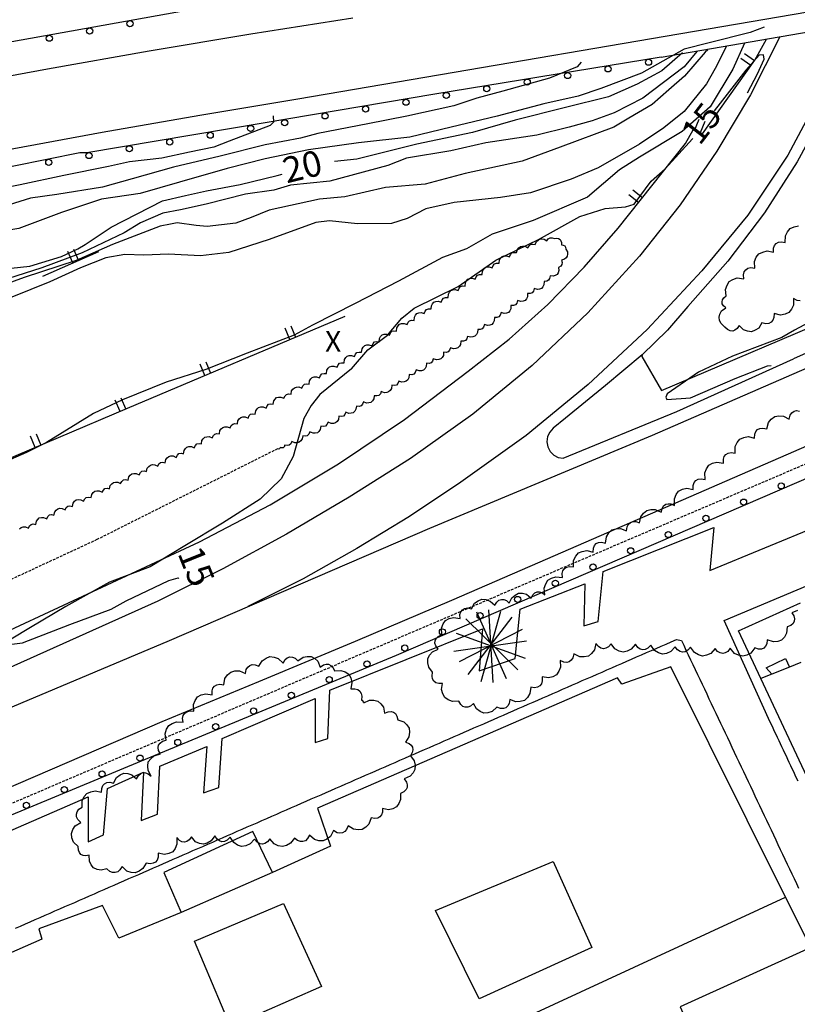
# Model space of a CAD drawing. Units: inches. Extents: x 458571 to 460011, y 3107722 to 3108769.
# Drawn here: x 458729 to 458805, y 3108251 to 3108347 of the extents above; entities that cross this region are included whole.
import ezdxf
from ezdxf.enums import TextEntityAlignment as Align

# ---------------------------------------------------------------- set-up
doc = ezdxf.new("R2010")
doc.units = ezdxf.units.IN
doc.header["$MEASUREMENT"] = 0
doc.linetypes.add('HIDDEN', pattern=[0.375, 0.25, -0.125])
for name, color, linetype in [('1', 7, 'Continuous'), ('10', 7, 'Continuous'), ('14', 7, 'Continuous'), ('18', 7, 'Continuous'), ('20', 7, 'Continuous'), ('21', 7, 'Continuous'), ('22', 7, 'Continuous'), ('3', 7, 'Continuous'), ('4', 7, 'Continuous'), ('8', 7, 'Continuous'), ('9', 7, 'Continuous'), ('trama viario', 7, 'Continuous')]:
    doc.layers.add(name, color=color, linetype=linetype)
doc.styles.add('txt', font='txt', dxfattribs={"height": 0.2})

# ---------------------------------------------------------------- blocks, each defined once
blk = doc.blocks.new('BUSTO')
at = {"layer": '14', "color": 62, "linetype": 'Continuous'}
for p, q in [((-0.136, 0.324), (0.154, -0.324)), ((-0.092, -0.355), (0.101, 0.333)), ((0.026, -0.363), (-0.016, 0.344)), ((-0.24, 0.257), (0.266, -0.242)), ((-0.219, -0.286), (0.213, 0.272)), ((-0.336, 0.117), (0.337, -0.126)), ((-0.304, -0.159), (0.314, 0.157)), ((-0.357, -0.058), (0.352, 0.044))]:
    blk.add_line(p, q, dxfattribs=at)

msp = doc.modelspace()

# ---------------------------------------------------------------- linework, layer by layer
at = {"layer": '1', "linetype": 'Continuous'}
for p, q in [((458808.5, 3108268.15), (458801.59, 3108282.94)), ((458806.47, 3108256.68), (458804, 3108261.6))]:
    msp.add_line(p, q, dxfattribs=at)
for points in [[(458801.59, 3108282.94), (458799.41, 3108287.6), (458805.44, 3108290.32)], [(458804, 3108261.6), (458792.81, 3108284.1), (458788, 3108282.4), (458787.59, 3108283), (458758.31, 3108270.3), (458759.59, 3108266.6), (458753.91, 3108264)], [(458753.91, 3108264), (458752, 3108268), (458743.31, 3108264), (458745, 3108260.1)], [(458745, 3108260.1), (458738.91, 3108257.6), (458737.31, 3108260.8), (458731.09, 3108258.5), (458731.41, 3108257.5), (458720.19, 3108252.6), (458719.81, 3108253.4), (458707.91, 3108248.5), (458708.09, 3108247.3), (458703, 3108245.3)]]:
    msp.add_lwpolyline(points, dxfattribs=at)
at = {"layer": '14', "linetype": 'Continuous'}
for points in [[(458805.41, 3108319.81), (458805.12, 3108319.85), (458804.78, 3108320.03), (458804.77, 3108319.39), (458804.57, 3108318.99), (458804.32, 3108318.67), (458803.94, 3108318.5), (458803.5, 3108318.42), (458802.88, 3108318.57), (458802.86, 3108318.18), (458802.76, 3108317.91), (458802.59, 3108317.72), (458802.36, 3108317.61), (458802.07, 3108317.57), (458801.69, 3108317.66), (458801.37, 3108317.15), (458801.02, 3108316.93), (458800.66, 3108316.79), (458800.28, 3108316.84), (458799.89, 3108316.99), (458799.47, 3108317.41), (458799.27, 3108317.1), (458799.05, 3108316.94), (458798.83, 3108316.86), (458798.59, 3108316.88), (458798.34, 3108317), (458798.08, 3108317.25), (458797.7, 3108317.58), (458797.56, 3108317.89), (458797.5, 3108318.21), (458797.59, 3108318.51), (458797.75, 3108318.82), (458798.15, 3108319.11), (458797.93, 3108319.32), (458797.82, 3108319.52), (458797.79, 3108319.71), (458797.84, 3108319.9), (458797.96, 3108320.09), (458798.2, 3108320.28), (458798.14, 3108320.92), (458798.28, 3108321.34), (458798.5, 3108321.69), (458798.85, 3108321.9), (458799.28, 3108322.04), (458799.91, 3108321.96), (458799.88, 3108322.35), (458799.95, 3108322.63), (458800.1, 3108322.84), (458800.31, 3108322.98), (458800.59, 3108323.05), (458800.98, 3108323.01), (458800.97, 3108323.65), (458801.14, 3108324.06), (458801.39, 3108324.39), (458801.76, 3108324.57), (458802.19, 3108324.68), (458802.82, 3108324.55), (458802.82, 3108324.94), (458802.92, 3108325.21), (458803.08, 3108325.41), (458803.3, 3108325.53), (458803.59, 3108325.58), (458803.97, 3108325.51), (458803.99, 3108326.15), (458804.18, 3108326.55), (458804.44, 3108326.87), (458804.82, 3108327.04), (458805.26, 3108327.12)], [(458729.22, 3108297.55), (458729.37, 3108297.69), (458729.57, 3108297.74), (458729.8, 3108297.74), (458730.09, 3108297.61), (458730.2, 3108297.84), (458730.35, 3108297.99), (458730.55, 3108298.03), (458730.8, 3108297.99), (458730.86, 3108298.3), (458731, 3108298.48), (458731.15, 3108298.62), (458731.35, 3108298.67), (458731.57, 3108298.67), (458731.87, 3108298.54), (458731.98, 3108298.76), (458732.13, 3108298.91), (458732.33, 3108298.94), (458732.58, 3108298.9), (458732.65, 3108299.21), (458732.79, 3108299.39), (458732.95, 3108299.52), (458733.15, 3108299.56), (458733.38, 3108299.55), (458733.66, 3108299.41), (458733.78, 3108299.63), (458733.94, 3108299.77), (458734.14, 3108299.8), (458734.39, 3108299.75), (458734.46, 3108300.06), (458734.6, 3108300.24), (458734.76, 3108300.37), (458734.96, 3108300.41), (458735.19, 3108300.4), (458735.47, 3108300.26), (458735.59, 3108300.48), (458735.74, 3108300.62), (458735.95, 3108300.66), (458736.2, 3108300.61), (458736.27, 3108300.92), (458736.41, 3108301.1), (458736.57, 3108301.23), (458736.77, 3108301.26), (458737, 3108301.26), (458737.28, 3108301.12), (458737.4, 3108301.34), (458737.56, 3108301.48), (458737.76, 3108301.51), (458738.01, 3108301.46), (458738.08, 3108301.77), (458738.22, 3108301.95), (458738.38, 3108302.08), (458738.58, 3108302.12), (458738.81, 3108302.11), (458739.09, 3108301.97), (458739.21, 3108302.19), (458739.36, 3108302.33), (458739.57, 3108302.36), (458739.82, 3108302.31), (458739.89, 3108302.62), (458740.03, 3108302.8), (458740.19, 3108302.93), (458740.39, 3108302.97), (458740.62, 3108302.96), (458740.9, 3108302.82), (458741.02, 3108303.04), (458741.17, 3108303.18), (458741.38, 3108303.21), (458741.62, 3108303.16), (458741.69, 3108303.47), (458741.83, 3108303.65), (458741.99, 3108303.78), (458742.2, 3108303.82), (458742.42, 3108303.81), (458742.71, 3108303.67), (458742.83, 3108303.89), (458742.98, 3108304.03), (458743.19, 3108304.06), (458743.43, 3108304.01), (458743.5, 3108304.32), (458743.64, 3108304.5), (458743.8, 3108304.63), (458744, 3108304.67), (458744.22, 3108304.67), (458744.51, 3108304.53), (458744.63, 3108304.76), (458744.78, 3108304.9), (458744.99, 3108304.93), (458745.23, 3108304.88), (458745.28, 3108305.2), (458745.41, 3108305.38), (458745.56, 3108305.52), (458745.76, 3108305.58), (458745.99, 3108305.58), (458746.28, 3108305.46), (458746.39, 3108305.69), (458746.53, 3108305.84), (458746.74, 3108305.88), (458746.98, 3108305.85), (458747.03, 3108306.17), (458747.16, 3108306.35), (458747.31, 3108306.49), (458747.51, 3108306.54), (458747.74, 3108306.55), (458748.03, 3108306.43), (458748.14, 3108306.66), (458748.28, 3108306.81), (458748.49, 3108306.85), (458748.73, 3108306.82), (458748.78, 3108307.14), (458748.91, 3108307.32), (458749.06, 3108307.46), (458749.26, 3108307.51), (458749.49, 3108307.52), (458749.78, 3108307.4), (458749.89, 3108307.63), (458750.03, 3108307.78), (458750.24, 3108307.82), (458750.48, 3108307.79), (458750.53, 3108308.11), (458750.66, 3108308.29), (458750.81, 3108308.43), (458751.01, 3108308.48), (458751.24, 3108308.49), (458751.53, 3108308.37), (458751.64, 3108308.6), (458751.78, 3108308.75), (458751.99, 3108308.79), (458752.23, 3108308.75), (458752.28, 3108309.07), (458752.41, 3108309.25), (458752.56, 3108309.39), (458752.76, 3108309.45), (458752.99, 3108309.46), (458753.28, 3108309.33), (458753.39, 3108309.56), (458753.53, 3108309.71), (458753.74, 3108309.76), (458753.98, 3108309.72), (458754.03, 3108310.04), (458754.16, 3108310.22), (458754.31, 3108310.36), (458754.51, 3108310.42), (458754.74, 3108310.42), (458755.03, 3108310.3), (458755.14, 3108310.53), (458755.28, 3108310.68), (458755.49, 3108310.73), (458755.73, 3108310.69), (458755.78, 3108311.01), (458755.91, 3108311.19), (458756.06, 3108311.33), (458756.26, 3108311.39), (458756.48, 3108311.4), (458756.78, 3108311.28), (458756.88, 3108311.51), (458757.03, 3108311.66), (458757.23, 3108311.7), (458757.48, 3108311.67), (458757.52, 3108311.99), (458757.64, 3108312.18), (458757.79, 3108312.32), (458757.98, 3108312.38), (458758.2, 3108312.4), (458758.51, 3108312.29), (458758.6, 3108312.52), (458758.74, 3108312.68), (458758.94, 3108312.73), (458759.19, 3108312.71), (458759.23, 3108313.03), (458759.35, 3108313.22), (458759.49, 3108313.36), (458759.69, 3108313.42), (458759.91, 3108313.44), (458760.21, 3108313.33), (458760.31, 3108313.56), (458760.45, 3108313.72), (458760.65, 3108313.77), (458760.9, 3108313.75), (458760.94, 3108314.07), (458761.06, 3108314.26), (458761.2, 3108314.4), (458761.4, 3108314.46), (458761.62, 3108314.48), (458761.92, 3108314.37), (458762.02, 3108314.6), (458762.16, 3108314.76), (458762.36, 3108314.81), (458762.61, 3108314.79), (458762.65, 3108315.11), (458762.77, 3108315.3), (458762.91, 3108315.44), (458763.11, 3108315.5), (458763.33, 3108315.52), (458763.63, 3108315.41), (458763.73, 3108315.64), (458763.87, 3108315.8), (458764.07, 3108315.85), (458764.31, 3108315.82), (458764.35, 3108316.14), (458764.47, 3108316.33), (458764.62, 3108316.48), (458764.81, 3108316.54), (458765.04, 3108316.56), (458765.34, 3108316.45), (458765.43, 3108316.68), (458765.57, 3108316.84), (458765.77, 3108316.89), (458766.02, 3108316.86), (458766.06, 3108317.18), (458766.18, 3108317.37), (458766.32, 3108317.52), (458766.52, 3108317.58), (458766.75, 3108317.6), (458767.05, 3108317.49), (458767.14, 3108317.72), (458767.28, 3108317.87), (458767.48, 3108317.93), (458767.73, 3108317.9), (458767.76, 3108318.22), (458767.87, 3108318.41), (458768.01, 3108318.57), (458768.2, 3108318.64), (458768.42, 3108318.66), (458768.73, 3108318.57), (458768.81, 3108318.8), (458768.95, 3108318.97), (458769.15, 3108319.03), (458769.4, 3108319.01), (458769.43, 3108319.33), (458769.53, 3108319.52), (458769.67, 3108319.68), (458769.87, 3108319.75), (458770.09, 3108319.78), (458770.39, 3108319.68), (458770.47, 3108319.92), (458770.61, 3108320.08), (458770.8, 3108320.14), (458771.05, 3108320.13), (458771.08, 3108320.45), (458771.19, 3108320.64), (458771.32, 3108320.8), (458771.52, 3108320.87), (458771.74, 3108320.9), (458772.05, 3108320.8), (458772.13, 3108321.04), (458772.26, 3108321.2), (458772.46, 3108321.26), (458772.71, 3108321.25), (458772.74, 3108321.57), (458772.85, 3108321.76), (458772.98, 3108321.92), (458773.18, 3108321.99), (458773.4, 3108322.02), (458773.71, 3108321.92), (458773.79, 3108322.16), (458773.92, 3108322.32), (458774.12, 3108322.38), (458774.37, 3108322.37), (458774.4, 3108322.69), (458774.51, 3108322.88), (458774.65, 3108323.04), (458774.84, 3108323.11), (458775.06, 3108323.13), (458775.37, 3108323.04), (458775.45, 3108323.27), (458775.58, 3108323.43), (458775.78, 3108323.49), (458776.03, 3108323.48), (458776.07, 3108323.8), (458776.19, 3108323.99), (458776.34, 3108324.13), (458776.54, 3108324.19), (458776.76, 3108324.21), (458777.06, 3108324.1), (458777.15, 3108324.33), (458777.29, 3108324.49), (458777.5, 3108324.54), (458777.74, 3108324.51), (458777.82, 3108324.82), (458777.97, 3108324.99), (458778.13, 3108325.11), (458778.33, 3108325.14), (458778.55, 3108325.13), (458778.83, 3108324.98), (458778.96, 3108325.19), (458779.12, 3108325.33), (458779.32, 3108325.35), (458779.56, 3108325.29), (458779.67, 3108325.59), (458779.83, 3108325.74), (458780, 3108325.85), (458780.21, 3108325.86), (458780.43, 3108325.83), (458780.69, 3108325.65), (458780.83, 3108325.85), (458781, 3108325.97), (458781.21, 3108325.97), (458781.44, 3108325.89), (458781.68, 3108325.92), (458781.84, 3108325.88), (458781.98, 3108325.8), (458782.07, 3108325.67), (458782.12, 3108325.51), (458782.11, 3108325.27), (458782.29, 3108325.25), (458782.44, 3108325.18), (458782.52, 3108325.04), (458782.55, 3108324.85), (458782.7, 3108324.58), (458782.72, 3108324.37), (458782.69, 3108324.17), (458782.58, 3108324.01), (458782.42, 3108323.87), (458782.13, 3108323.78), (458782.19, 3108323.55), (458782.17, 3108323.35), (458782.05, 3108323.19), (458781.84, 3108323.07), (458781.87, 3108322.76), (458781.8, 3108322.55), (458781.69, 3108322.38), (458781.52, 3108322.27), (458781.31, 3108322.21), (458781, 3108322.25), (458780.96, 3108322), (458780.86, 3108321.82), (458780.68, 3108321.73), (458780.43, 3108321.7), (458780.41, 3108321.38), (458780.31, 3108321.18), (458780.18, 3108321.02), (458779.99, 3108320.95), (458779.77, 3108320.91), (458779.46, 3108321), (458779.38, 3108320.76), (458779.26, 3108320.59), (458779.06, 3108320.52), (458778.81, 3108320.53), (458778.79, 3108320.21), (458778.69, 3108320.01), (458778.56, 3108319.85), (458778.37, 3108319.78), (458778.15, 3108319.74), (458777.84, 3108319.83), (458777.76, 3108319.59), (458777.64, 3108319.42), (458777.44, 3108319.35), (458777.19, 3108319.36), (458777.17, 3108319.04), (458777.07, 3108318.84), (458776.94, 3108318.68), (458776.75, 3108318.61), (458776.52, 3108318.57), (458776.22, 3108318.66), (458776.14, 3108318.42), (458776.01, 3108318.25), (458775.82, 3108318.18), (458775.57, 3108318.19), (458775.55, 3108317.87), (458775.45, 3108317.67), (458775.32, 3108317.51), (458775.12, 3108317.44), (458774.9, 3108317.4), (458774.59, 3108317.49), (458774.52, 3108317.25), (458774.39, 3108317.08), (458774.19, 3108317.01), (458773.94, 3108317.02), (458773.92, 3108316.7), (458773.81, 3108316.51), (458773.67, 3108316.35), (458773.48, 3108316.28), (458773.26, 3108316.25), (458772.95, 3108316.34), (458772.88, 3108316.1), (458772.74, 3108315.94), (458772.55, 3108315.88), (458772.3, 3108315.88), (458772.27, 3108315.56), (458772.15, 3108315.37), (458772.01, 3108315.22), (458771.82, 3108315.15), (458771.59, 3108315.13), (458771.29, 3108315.23), (458771.2, 3108315), (458771.07, 3108314.84), (458770.87, 3108314.78), (458770.62, 3108314.8), (458770.59, 3108314.48), (458770.48, 3108314.29), (458770.33, 3108314.14), (458770.14, 3108314.07), (458769.92, 3108314.04), (458769.61, 3108314.15), (458769.53, 3108313.91), (458769.39, 3108313.75), (458769.19, 3108313.69), (458768.94, 3108313.71), (458768.91, 3108313.39), (458768.8, 3108313.2), (458768.65, 3108313.05), (458768.46, 3108312.98), (458768.24, 3108312.96), (458767.93, 3108313.06), (458767.85, 3108312.82), (458767.71, 3108312.66), (458767.51, 3108312.6), (458767.26, 3108312.62), (458767.22, 3108312.3), (458767.11, 3108312.11), (458766.96, 3108311.96), (458766.77, 3108311.9), (458766.55, 3108311.88), (458766.25, 3108311.98), (458766.16, 3108311.75), (458766.02, 3108311.59), (458765.82, 3108311.54), (458765.57, 3108311.56), (458765.52, 3108311.24), (458765.4, 3108311.06), (458765.25, 3108310.91), (458765.06, 3108310.85), (458764.83, 3108310.84), (458764.53, 3108310.95), (458764.44, 3108310.72), (458764.29, 3108310.57), (458764.09, 3108310.52), (458763.84, 3108310.55), (458763.79, 3108310.23), (458763.67, 3108310.05), (458763.52, 3108309.9), (458763.33, 3108309.85), (458763.1, 3108309.83), (458762.8, 3108309.95), (458762.71, 3108309.72), (458762.56, 3108309.56), (458762.36, 3108309.51), (458762.11, 3108309.54), (458762.06, 3108309.22), (458761.94, 3108309.04), (458761.79, 3108308.89), (458761.6, 3108308.84), (458761.37, 3108308.82), (458761.08, 3108308.94), (458760.98, 3108308.71), (458760.84, 3108308.56), (458760.63, 3108308.51), (458760.39, 3108308.54), (458760.34, 3108308.22), (458760.21, 3108308.04), (458760.06, 3108307.9), (458759.86, 3108307.84), (458759.63, 3108307.84), (458759.34, 3108307.96), (458759.23, 3108307.73), (458759.09, 3108307.58), (458758.88, 3108307.53), (458758.64, 3108307.57), (458758.58, 3108307.26), (458758.45, 3108307.07), (458758.29, 3108306.94), (458758.09, 3108306.89), (458757.87, 3108306.88), (458757.57, 3108307.01), (458757.46, 3108306.79), (458757.31, 3108306.64), (458757.11, 3108306.6), (458756.86, 3108306.64), (458756.8, 3108306.33), (458756.67, 3108306.15), (458756.51, 3108306.01), (458756.31, 3108305.96), (458756.09, 3108305.96), (458755.8, 3108306.09), (458755.69, 3108305.86), (458755.54, 3108305.72), (458755.33, 3108305.68), (458755.09, 3108305.72), (458755.07, 3108305.6), (458755.02, 3108305.53), (458754.96, 3108305.47), (458754.88, 3108305.46), (458754.79, 3108305.45), (458754.68, 3108305.5), (458754.63, 3108305.42), (458754.58, 3108305.36), (458754.5, 3108305.34), (458754.4, 3108305.36)], [(458805.17, 3108289.6), (458804.59, 3108289.37), (458804.79, 3108289.06), (458804.86, 3108288.78), (458804.84, 3108288.53), (458804.72, 3108288.31), (458804.51, 3108288.12), (458804.16, 3108287.98), (458804.1, 3108287.36), (458803.88, 3108286.99), (458803.61, 3108286.7), (458803.23, 3108286.57), (458802.8, 3108286.52), (458802.21, 3108286.72), (458802.17, 3108286.34), (458802.04, 3108286.09), (458801.87, 3108285.91), (458801.64, 3108285.82), (458801.36, 3108285.81), (458800.99, 3108285.93), (458800.6, 3108285.43), (458800.2, 3108285.22), (458799.81, 3108285.12), (458799.41, 3108285.21), (458799.01, 3108285.4), (458798.6, 3108285.9), (458798.36, 3108285.59), (458798.11, 3108285.44), (458797.86, 3108285.39), (458797.61, 3108285.44), (458797.36, 3108285.58), (458797.11, 3108285.88), (458796.69, 3108285.4), (458796.28, 3108285.22), (458795.88, 3108285.14), (458795.48, 3108285.25), (458795.09, 3108285.47), (458794.71, 3108285.99), (458794.45, 3108285.7), (458794.2, 3108285.56), (458793.94, 3108285.52), (458793.7, 3108285.58), (458793.45, 3108285.74), (458793.22, 3108286.05), (458792.79, 3108285.58), (458792.38, 3108285.4), (458791.98, 3108285.33), (458791.58, 3108285.45), (458791.2, 3108285.67), (458790.83, 3108286.19), (458790.56, 3108285.91), (458790.3, 3108285.78), (458790.05, 3108285.74), (458789.8, 3108285.81), (458789.56, 3108285.97), (458789.33, 3108286.29), (458788.93, 3108285.8), (458788.53, 3108285.61), (458788.13, 3108285.52), (458787.74, 3108285.63), (458787.34, 3108285.83), (458786.96, 3108286.33), (458786.71, 3108286.04), (458786.46, 3108285.9), (458786.21, 3108285.85), (458785.96, 3108285.91), (458785.72, 3108286.06), (458785.48, 3108286.36), (458785.33, 3108285.74), (458785.06, 3108285.4), (458784.75, 3108285.14), (458784.35, 3108285.06), (458783.9, 3108285.07), (458783.34, 3108285.35), (458783.24, 3108284.97), (458783.08, 3108284.73), (458782.88, 3108284.58), (458782.63, 3108284.52), (458782.34, 3108284.55), (458781.99, 3108284.71), (458782.03, 3108284.07), (458781.87, 3108283.66), (458781.64, 3108283.32), (458781.28, 3108283.12), (458780.85, 3108283), (458780.22, 3108283.1), (458780.24, 3108282.71), (458780.16, 3108282.43), (458780.01, 3108282.23), (458779.79, 3108282.1), (458779.5, 3108282.04), (458779.12, 3108282.09), (458779.03, 3108281.47), (458778.79, 3108281.1), (458778.5, 3108280.81), (458778.1, 3108280.7), (458777.66, 3108280.67), (458777.08, 3108280.9), (458777.01, 3108280.52), (458776.87, 3108280.27), (458776.69, 3108280.1), (458776.45, 3108280.02), (458776.16, 3108280.02), (458775.8, 3108280.15), (458775.34, 3108279.73), (458774.93, 3108279.6), (458774.54, 3108279.57), (458774.17, 3108279.72), (458773.82, 3108279.98), (458773.52, 3108280.51), (458773.23, 3108280.26), (458772.97, 3108280.16), (458772.73, 3108280.15), (458772.5, 3108280.23), (458772.28, 3108280.41), (458772.09, 3108280.74), (458771.47, 3108280.7), (458771.06, 3108280.86), (458770.73, 3108281.08), (458770.54, 3108281.44), (458770.42, 3108281.86), (458770.52, 3108282.47), (458770.14, 3108282.46), (458769.87, 3108282.54), (458769.67, 3108282.69), (458769.54, 3108282.9), (458769.49, 3108283.18), (458769.54, 3108283.56), (458769.16, 3108284.05), (458769.06, 3108284.47), (458769.06, 3108284.87), (458769.24, 3108285.22), (458769.52, 3108285.55), (458770.08, 3108285.82), (458769.86, 3108286.12), (458769.77, 3108286.39), (458769.78, 3108286.64), (458769.89, 3108286.86), (458770.09, 3108287.06), (458770.43, 3108287.23), (458770.4, 3108287.86), (458770.57, 3108288.27), (458770.8, 3108288.61), (458771.17, 3108288.79), (458771.59, 3108288.9), (458772.22, 3108288.79), (458772.21, 3108289.18), (458772.3, 3108289.45), (458772.45, 3108289.65), (458772.67, 3108289.77), (458772.95, 3108289.83), (458773.33, 3108289.76), (458773.64, 3108290.29), (458773.99, 3108290.53), (458774.36, 3108290.69), (458774.75, 3108290.65), (458775.16, 3108290.51), (458775.61, 3108290.09), (458775.8, 3108290.41), (458776.02, 3108290.59), (458776.25, 3108290.67), (458776.49, 3108290.66), (458776.75, 3108290.55), (458777.03, 3108290.3), (458777.28, 3108290.83), (458777.6, 3108291.09), (458777.93, 3108291.27), (458778.31, 3108291.26), (458778.71, 3108291.17), (458779.17, 3108290.8), (458779.33, 3108291.12), (458779.53, 3108291.31), (458779.74, 3108291.41), (458779.97, 3108291.41), (458780.23, 3108291.33), (458780.51, 3108291.12), (458780.44, 3108291.75), (458780.59, 3108292.18), (458780.8, 3108292.53), (458781.16, 3108292.73), (458781.58, 3108292.87), (458782.21, 3108292.8), (458782.18, 3108293.18), (458782.25, 3108293.46), (458782.4, 3108293.67), (458782.61, 3108293.81), (458782.89, 3108293.88), (458783.28, 3108293.84), (458783.3, 3108294.48), (458783.51, 3108294.88), (458783.77, 3108295.2), (458784.15, 3108295.35), (458784.59, 3108295.43), (458785.21, 3108295.27), (458785.23, 3108295.66), (458785.34, 3108295.93), (458785.52, 3108296.12), (458785.75, 3108296.22), (458786.04, 3108296.25), (458786.42, 3108296.16), (458786.51, 3108296.79), (458786.75, 3108297.16), (458787.04, 3108297.45), (458787.43, 3108297.57), (458787.88, 3108297.6), (458788.47, 3108297.37), (458788.53, 3108297.75), (458788.67, 3108298.01), (458788.86, 3108298.18), (458789.1, 3108298.26), (458789.39, 3108298.26), (458789.75, 3108298.13), (458789.88, 3108298.74), (458790.14, 3108299.09), (458790.45, 3108299.36), (458790.84, 3108299.44), (458791.28, 3108299.44), (458791.85, 3108299.18), (458791.94, 3108299.55), (458792.09, 3108299.79), (458792.29, 3108299.95), (458792.53, 3108300.01), (458792.81, 3108299.99), (458793.16, 3108299.84), (458793.14, 3108300.48), (458793.31, 3108300.89), (458793.55, 3108301.23), (458793.92, 3108301.41), (458794.36, 3108301.52), (458794.99, 3108301.4), (458794.98, 3108301.79), (458795.07, 3108302.07), (458795.23, 3108302.27), (458795.45, 3108302.39), (458795.74, 3108302.44), (458796.13, 3108302.37), (458796.1, 3108303.01), (458796.27, 3108303.42), (458796.5, 3108303.76), (458796.87, 3108303.95), (458797.3, 3108304.06), (458797.93, 3108303.95), (458797.92, 3108304.34), (458798.01, 3108304.62), (458798.16, 3108304.82), (458798.38, 3108304.95), (458798.67, 3108305), (458799.06, 3108304.94), (458799.08, 3108305.58), (458799.27, 3108305.98), (458799.53, 3108306.3), (458799.91, 3108306.46), (458800.35, 3108306.55), (458800.97, 3108306.39), (458800.98, 3108306.78), (458801.09, 3108307.05), (458801.26, 3108307.24), (458801.49, 3108307.36), (458801.78, 3108307.39), (458802.16, 3108307.3), (458802.32, 3108307.92), (458802.6, 3108308.26), (458802.93, 3108308.51), (458803.33, 3108308.59), (458803.78, 3108308.56), (458804.34, 3108308.27), (458804.45, 3108308.65), (458804.62, 3108308.88), (458804.82, 3108309.03), (458805.07, 3108309.09), (458805.36, 3108309.05)]]:
    msp.add_lwpolyline(points, dxfattribs=at)
msp.add_lwpolyline([(458762.82, 3108280.58), (458763.37, 3108280.84), (458763.8, 3108280.84), (458764.18, 3108280.75), (458764.48, 3108280.49), (458764.74, 3108280.15), (458764.86, 3108279.56), (458765.2, 3108279.71), (458765.48, 3108279.73), (458765.71, 3108279.66), (458765.91, 3108279.52), (458766.05, 3108279.28), (458766.14, 3108278.92), (458766.72, 3108278.72), (458767.02, 3108278.42), (458767.24, 3108278.09), (458767.27, 3108277.7), (458767.22, 3108277.27), (458766.89, 3108276.75), (458767.24, 3108276.62), (458767.46, 3108276.44), (458767.58, 3108276.23), (458767.61, 3108275.99), (458767.56, 3108275.72), (458767.37, 3108275.4), (458767.74, 3108274.9), (458767.83, 3108274.48), (458767.82, 3108274.08), (458767.63, 3108273.73), (458767.34, 3108273.4), (458766.77, 3108273.15), (458766.99, 3108272.84), (458767.07, 3108272.57), (458767.05, 3108272.32), (458766.95, 3108272.1), (458766.74, 3108271.9), (458766.4, 3108271.74), (458766.41, 3108271.13), (458766.25, 3108270.74), (458766.01, 3108270.42), (458765.66, 3108270.24), (458765.24, 3108270.14), (458764.64, 3108270.26), (458764.65, 3108269.89), (458764.56, 3108269.63), (458764.4, 3108269.44), (458764.19, 3108269.32), (458763.91, 3108269.28), (458763.55, 3108269.34), (458763.33, 3108268.74), (458763.02, 3108268.43), (458762.67, 3108268.21), (458762.26, 3108268.17), (458761.82, 3108268.24), (458761.29, 3108268.58), (458761.15, 3108268.22), (458760.96, 3108268), (458760.74, 3108267.87), (458760.49, 3108267.84), (458760.21, 3108267.9), (458759.88, 3108268.11), (458759.58, 3108267.54), (458759.23, 3108267.27), (458758.85, 3108267.1), (458758.44, 3108267.12), (458758.01, 3108267.24), (458757.53, 3108267.66), (458757.34, 3108267.32), (458757.12, 3108267.12), (458756.88, 3108267.03), (458756.63, 3108267.03), (458756.36, 3108267.13), (458756.05, 3108267.38), (458755.67, 3108266.87), (458755.27, 3108266.66), (458754.88, 3108266.54), (458754.48, 3108266.63), (458754.07, 3108266.82), (458753.66, 3108267.3), (458753.42, 3108267), (458753.17, 3108266.84), (458752.93, 3108266.78), (458752.67, 3108266.82), (458752.42, 3108266.97), (458752.16, 3108267.26), (458751.72, 3108266.8), (458751.31, 3108266.63), (458750.9, 3108266.56), (458750.51, 3108266.69), (458750.13, 3108266.93), (458749.77, 3108267.46), (458749.5, 3108267.18), (458749.24, 3108267.05), (458748.98, 3108267.02), (458748.74, 3108267.09), (458748.5, 3108267.26), (458748.28, 3108267.58), (458747.92, 3108267.09), (458747.55, 3108266.88), (458747.17, 3108266.77), (458746.79, 3108266.85), (458746.4, 3108267.02), (458746, 3108267.48), (458745.78, 3108267.19), (458745.55, 3108267.04), (458745.31, 3108266.98), (458745.07, 3108267.01), (458744.83, 3108267.15), (458744.58, 3108267.42), (458744.59, 3108266.78), (458744.41, 3108266.37), (458744.17, 3108266.04), (458743.8, 3108265.86), (458743.36, 3108265.76), (458742.74, 3108265.89), (458742.74, 3108265.5), (458742.64, 3108265.23), (458742.48, 3108265.03), (458742.26, 3108264.91), (458741.97, 3108264.87), (458741.59, 3108264.94), (458741.27, 3108264.39), (458740.9, 3108264.14), (458740.52, 3108263.98), (458740.12, 3108264.02), (458739.69, 3108264.16), (458739.23, 3108264.6), (458739.02, 3108264.27), (458738.8, 3108264.08), (458738.56, 3108264), (458738.31, 3108264.01), (458738.04, 3108264.12), (458737.75, 3108264.38), (458737.18, 3108264.24), (458736.79, 3108264.32), (458736.44, 3108264.47), (458736.21, 3108264.77), (458736.04, 3108265.13), (458736.03, 3108265.72), (458735.68, 3108265.64), (458735.42, 3108265.67), (458735.21, 3108265.77), (458735.06, 3108265.95), (458734.96, 3108266.2), (458734.95, 3108266.55), (458734.5, 3108266.99), (458734.34, 3108267.41), (458734.28, 3108267.81), (458734.42, 3108268.2), (458734.65, 3108268.57), (458735.19, 3108268.91), (458734.91, 3108269.19), (458734.79, 3108269.45), (458734.77, 3108269.7), (458734.84, 3108269.94), (458735.01, 3108270.18), (458735.33, 3108270.39), (458735.34, 3108271.02), (458735.54, 3108271.42), (458735.79, 3108271.74), (458736.17, 3108271.9), (458736.6, 3108271.99), (458737.22, 3108271.84), (458737.24, 3108272.22), (458737.34, 3108272.49), (458737.51, 3108272.68), (458737.74, 3108272.79), (458738.02, 3108272.82), (458738.4, 3108272.74), (458738.69, 3108273.28), (458739.03, 3108273.54), (458739.39, 3108273.7), (458739.78, 3108273.67), (458740.19, 3108273.56), (458740.65, 3108273.16), (458740.84, 3108273.48), (458741.05, 3108273.67), (458741.27, 3108273.76), (458741.52, 3108273.75), (458741.78, 3108273.65), (458742.06, 3108273.42), (458741.76, 3108273.97), (458741.73, 3108274.4), (458741.79, 3108274.8), (458742.04, 3108275.12), (458742.37, 3108275.41), (458742.97, 3108275.58), (458742.79, 3108275.92), (458742.75, 3108276.2), (458742.8, 3108276.44), (458742.94, 3108276.65), (458743.17, 3108276.82), (458743.53, 3108276.93), (458743.44, 3108277.56), (458743.57, 3108277.99), (458743.78, 3108278.35), (458744.12, 3108278.57), (458744.55, 3108278.72), (458745.18, 3108278.67), (458745.14, 3108279.06), (458745.2, 3108279.34), (458745.34, 3108279.56), (458745.55, 3108279.7), (458745.83, 3108279.78), (458746.22, 3108279.76), (458746.19, 3108280.4), (458746.36, 3108280.81), (458746.6, 3108281.15), (458746.96, 3108281.34), (458747.4, 3108281.45), (458748.02, 3108281.34), (458748.02, 3108281.73), (458748.1, 3108282), (458748.26, 3108282.21), (458748.48, 3108282.33), (458748.77, 3108282.38), (458749.15, 3108282.32), (458749.27, 3108282.95), (458749.53, 3108283.31), (458749.84, 3108283.58), (458750.24, 3108283.68), (458750.68, 3108283.69), (458751.27, 3108283.44), (458751.35, 3108283.82), (458751.5, 3108284.07), (458751.7, 3108284.23), (458751.94, 3108284.3), (458752.23, 3108284.29), (458752.59, 3108284.14), (458752.91, 3108284.68), (458753.28, 3108284.93), (458753.65, 3108285.08), (458754.06, 3108285.04), (458754.48, 3108284.9), (458754.94, 3108284.46), (458755.14, 3108284.79), (458755.36, 3108284.97), (458755.6, 3108285.05), (458755.85, 3108285.04), (458756.12, 3108284.93), (458756.4, 3108284.67), (458756.89, 3108285.03), (458757.3, 3108285.11), (458757.69, 3108285.1), (458758.03, 3108284.91), (458758.34, 3108284.63), (458758.58, 3108284.07), (458758.89, 3108284.28), (458759.15, 3108284.36), (458759.39, 3108284.34), (458759.61, 3108284.23), (458759.8, 3108284.04), (458759.95, 3108283.7), (458760.59, 3108283.74), (458761.01, 3108283.59), (458761.35, 3108283.36), (458761.55, 3108283), (458761.67, 3108282.57), (458761.57, 3108281.93), (458761.96, 3108281.95), (458762.24, 3108281.87), (458762.45, 3108281.72), (458762.58, 3108281.5), (458762.64, 3108281.22), (458762.59, 3108280.83), (458762.65, 3108280.83), (458762.68, 3108280.82), (458762.71, 3108280.8), (458762.73, 3108280.77), (458762.74, 3108280.73), (458762.73, 3108280.68), (458762.77, 3108280.68), (458762.79, 3108280.67), (458762.81, 3108280.66), (458762.82, 3108280.64), (458762.82, 3108280.61), (458762.82, 3108280.58)], close=True, dxfattribs=at)
at = {"layer": '18', "linetype": 'Continuous'}
for points in [[(458790.01, 3108314.55), (458789.95, 3108314.37), (458791.87, 3108311.04), (458810.86, 3108319.12), (458833, 3108329.03)], [(458790.01, 3108314.55), (458786.42, 3108311.53), (458782.52, 3108308.36), (458781.31, 3108307.38)], [(458782.3, 3108304.44), (458793.37, 3108309), (458804.78, 3108314.13)], [(458781.31, 3108307.38), (458780.97, 3108307), (458780.76, 3108306.55), (458780.69, 3108306.05), (458780.78, 3108305.56), (458781.01, 3108305.11), (458781.36, 3108304.76), (458781.81, 3108304.53), (458782.3, 3108304.44)], [(458749.516, 3108267.616), (458749.997, 3108267.826), (458750.478, 3108268.036), (458750.959, 3108268.246), (458751.44, 3108268.456), (458751.921, 3108268.667), (458752.402, 3108268.877), (458752.883, 3108269.087), (458753.364, 3108269.297), (458753.845, 3108269.507), (458754.326, 3108269.717), (458754.807, 3108269.927), (458755.288, 3108270.137), (458755.77, 3108270.347), (458756.251, 3108270.558), (458756.732, 3108270.768), (458757.213, 3108270.978), (458757.694, 3108271.188), (458758.175, 3108271.398), (458758.656, 3108271.608), (458759.137, 3108271.818), (458759.618, 3108272.028), (458760.099, 3108272.238), (458760.58, 3108272.448), (458761.062, 3108272.658), (458761.543, 3108272.868), (458762.024, 3108273.078), (458762.505, 3108273.288), (458762.986, 3108273.498), (458763.467, 3108273.709), (458763.948, 3108273.919), (458764.429, 3108274.129), (458764.91, 3108274.339), (458765.391, 3108274.549), (458765.873, 3108274.759), (458766.354, 3108274.969), (458766.835, 3108275.179), (458767.316, 3108275.389), (458767.797, 3108275.599), (458768.278, 3108275.809), (458768.759, 3108276.019), (458769.24, 3108276.229), (458769.722, 3108276.439), (458770.203, 3108276.649), (458770.684, 3108276.859), (458771.165, 3108277.069), (458771.646, 3108277.279), (458772.127, 3108277.489), (458772.608, 3108277.699), (458773.089, 3108277.909), (458773.57, 3108278.119), (458774.052, 3108278.329), (458774.533, 3108278.539), (458775.014, 3108278.749), (458775.495, 3108278.959), (458775.976, 3108279.169), (458776.457, 3108279.379), (458776.938, 3108279.589), (458777.419, 3108279.799), (458777.901, 3108280.009), (458778.382, 3108280.219), (458778.863, 3108280.429), (458779.344, 3108280.639), (458779.825, 3108280.849), (458780.306, 3108281.059), (458780.787, 3108281.269), (458781.268, 3108281.479), (458781.75, 3108281.689), (458782.231, 3108281.899), (458782.712, 3108282.109), (458783.193, 3108282.319), (458783.674, 3108282.529), (458784.155, 3108282.739), (458784.636, 3108282.949), (458785.117, 3108283.159), (458785.599, 3108283.369), (458786.08, 3108283.579), (458786.561, 3108283.789), (458787.042, 3108283.999), (458787.523, 3108284.209), (458788.004, 3108284.419), (458788.485, 3108284.629), (458788.966, 3108284.839), (458789.447, 3108285.049), (458789.929, 3108285.259), (458790.41, 3108285.469), (458790.891, 3108285.679), (458791.372, 3108285.889), (458791.853, 3108286.099), (458792.334, 3108286.309), (458792.815, 3108286.519), (458793.355, 3108286.751), (458793.824, 3108286.671), (458794.05, 3108286.197), (458794.274, 3108285.722), (458794.498, 3108285.248), (458794.723, 3108284.773), (458794.947, 3108284.299), (458795.172, 3108283.824), (458795.396, 3108283.35), (458795.621, 3108282.875)], [(458795.621, 3108282.875), (458795.845, 3108282.401), (458796.07, 3108281.926), (458796.294, 3108281.451), (458796.519, 3108280.977), (458796.743, 3108280.502), (458796.967, 3108280.028), (458797.192, 3108279.553), (458797.416, 3108279.079), (458797.641, 3108278.604), (458797.865, 3108278.13), (458798.09, 3108277.655), (458798.314, 3108277.18), (458798.539, 3108276.706), (458798.763, 3108276.231), (458798.987, 3108275.757), (458799.212, 3108275.282), (458799.436, 3108274.808), (458799.661, 3108274.333), (458799.885, 3108273.859), (458800.11, 3108273.384), (458800.334, 3108272.909), (458800.559, 3108272.435), (458800.783, 3108271.96), (458801.008, 3108271.486), (458801.232, 3108271.011), (458801.456, 3108270.537), (458801.681, 3108270.062), (458801.905, 3108269.588), (458802.13, 3108269.113), (458802.354, 3108268.638), (458802.579, 3108268.164), (458802.803, 3108267.689), (458803.028, 3108267.215), (458803.252, 3108266.74), (458803.477, 3108266.266), (458803.701, 3108265.791), (458803.925, 3108265.317), (458804.15, 3108264.842), (458804.374, 3108264.367), (458804.599, 3108263.893), (458804.823, 3108263.418), (458805.048, 3108262.944), (458805.272, 3108262.469)], [(458805.218, 3108272.918), (458805.075, 3108273.222), (458804.932, 3108273.526), (458804.789, 3108273.831), (458804.646, 3108274.135), (458804.503, 3108274.439), (458804.36, 3108274.744), (458804.217, 3108275.048), (458804.074, 3108275.352), (458803.931, 3108275.657), (458803.787, 3108275.961), (458803.644, 3108276.265), (458803.501, 3108276.57), (458803.358, 3108276.874), (458803.215, 3108277.178), (458803.072, 3108277.483), (458802.929, 3108277.787), (458802.786, 3108278.091), (458802.643, 3108278.396), (458802.5, 3108278.7)], [(458728.83, 3108258.579), (458729.311, 3108258.789), (458729.792, 3108258.999), (458730.273, 3108259.21), (458730.754, 3108259.42), (458731.235, 3108259.63), (458731.716, 3108259.84), (458732.198, 3108260.05), (458732.679, 3108260.26), (458733.16, 3108260.471), (458733.641, 3108260.681), (458734.122, 3108260.891), (458734.603, 3108261.101), (458735.084, 3108261.311), (458735.565, 3108261.521), (458736.046, 3108261.731), (458736.527, 3108261.942), (458737.008, 3108262.152), (458737.489, 3108262.362), (458737.97, 3108262.572), (458738.451, 3108262.782), (458738.932, 3108262.992), (458739.413, 3108263.203), (458739.894, 3108263.413), (458740.375, 3108263.623), (458740.857, 3108263.833), (458741.338, 3108264.043), (458741.819, 3108264.253), (458742.3, 3108264.464), (458742.781, 3108264.674), (458743.262, 3108264.884), (458743.743, 3108265.094), (458744.224, 3108265.304), (458744.705, 3108265.514), (458745.186, 3108265.725), (458745.667, 3108265.935), (458746.148, 3108266.145), (458746.629, 3108266.355), (458747.11, 3108266.565), (458747.591, 3108266.775), (458748.072, 3108266.985), (458748.553, 3108267.196), (458749.034, 3108267.406), (458749.516, 3108267.616)]]:
    msp.add_lwpolyline(points, dxfattribs=at)
at = {"layer": '20', "linetype": 'Continuous'}
for p, q in [((458799.97, 3108343.96), (458800.95, 3108343.27)), ((458800.6, 3108342.78), (458799.62, 3108343.47)), ((458795.1, 3108336.43), (458795.55, 3108337.55)), ((458796.1, 3108337.32), (458795.66, 3108336.21)), ((458789.08, 3108330.63), (458790.02, 3108329.88)), ((458789.64, 3108329.41), (458788.7, 3108330.16)), ((458731.48, 3108322.22), (458736.96, 3108324.63)), ((458734.41, 3108323.51), (458733.93, 3108324.61)), ((458734.48, 3108324.85), (458734.96, 3108323.75)), ((458755.61, 3108316.02), (458755.14, 3108317.13)), ((458755.69, 3108317.36), (458756.16, 3108316.26)), ((458747.4, 3108313.86), (458747.87, 3108312.75)), ((458747.32, 3108312.52), (458746.85, 3108313.62)), ((458739.03, 3108309.01), (458738.56, 3108310.12)), ((458739.11, 3108310.35), (458739.58, 3108309.24)), ((458730.74, 3108305.5), (458730.28, 3108306.6)), ((458730.83, 3108306.84), (458731.3, 3108305.73))]:
    msp.add_line(p, q, dxfattribs=at)
for points in [[(458787.65, 3108326.91), (458794.21, 3108335.16), (458794.98, 3108336.48), (458795.88, 3108336.12), (458800.98, 3108343.31), (458802.13, 3108345.36)], [(458791.85, 3108343.6), (458769.77, 3108339.98), (458753.01, 3108337.14)], [(458807.95, 3108338.59), (458805.14, 3108333.38), (458801.94, 3108328.4), (458798.36, 3108323.69), (458794.44, 3108319.26)], [(458753.01, 3108337.14), (458735.79, 3108334.26), (458735.12, 3108334.24), (458722.2, 3108331.65)], [(458773.01, 3108312.94), (458777, 3108316.08), (458780.78, 3108319.46), (458784.34, 3108323.08), (458787.65, 3108326.91)], [(458833, 3108326.8), (458825.22, 3108323.24), (458804.78, 3108314.13)], [(458794.44, 3108319.26), (458792.46, 3108316.95), (458790.01, 3108314.55)], [(458719.51, 3108300.74), (458739.76, 3108309.32), (458761.02, 3108318.31)], [(458695.68, 3108255.71), (458719.56, 3108265.96), (458741.14, 3108274.92), (458766, 3108285.24), (458821.91, 3108309.32), (458833, 3108314.38)], [(458746.8, 3108296.27), (458753.68, 3108299.9), (458760.36, 3108303.89), (458766.81, 3108308.24), (458773.01, 3108312.94)], [(458705.36, 3108277.23), (458724.97, 3108286.14), (458746.8, 3108296.27)]]:
    msp.add_lwpolyline(points, dxfattribs=at)
at = {"layer": '20', "linetype": 'HIDDEN'}
msp.add_lwpolyline([(458754.4, 3108305.36), (458736.77, 3108296.5), (458725.65, 3108291.34), (458716.2, 3108286.9), (458709.45, 3108284.32)], dxfattribs=at)
at = {"layer": '20', "linetype": 'Continuous'}
for centre in [(458739.99996, 3108346.85367), (458732.12624, 3108345.43788), (458736.0631, 3108346.14577), (458786.66936, 3108342.44347), (458790.61666, 3108343.09063), (458782.72206, 3108341.79631), (458774.82746, 3108340.502), (458778.77476, 3108341.14915), (458770.88016, 3108339.85484), (458766.93701, 3108339.1925), (458759.04945, 3108337.85595), (458762.99323, 3108338.52422), (458751.7783, 3108336.62667), (458755.10567, 3108337.18767), (458747.83309, 3108335.96684), (458743.88789, 3108335.30702), (458735.99748, 3108333.98737), (458739.94269, 3108334.64719), (458732.07129, 3108333.31967), (458803.56587, 3108301.74254), (458799.89212, 3108300.16028), (458796.21837, 3108298.57803), (458792.54461, 3108296.99577), (458788.87086, 3108295.41351), (458785.19711, 3108293.83126), (458781.52336, 3108292.249), (458777.8496, 3108290.66674), (458774.17585, 3108289.08448), (458770.5021, 3108287.50223), (458766.82834, 3108285.91997), (458763.14296, 3108284.37538), (458759.44863, 3108282.84177), (458755.75431, 3108281.30817), (458752.05998, 3108279.77456), (458748.36565, 3108278.24095), (458744.67133, 3108276.70735), (458740.97698, 3108275.17373), (458737.28275, 3108273.63989), (458733.58852, 3108272.10605), (458729.8943, 3108270.57221)]:
    msp.add_circle(centre, 0.3, dxfattribs=at)
at = {"layer": '21', "linetype": 'Continuous'}
msp.add_line((458791.85, 3108343.6), (458822.38, 3108348.84), dxfattribs=at)
msp.add_lwpolyline([(458764.85, 3108351.61), (458743.55, 3108347.8), (458722.25, 3108343.97)], dxfattribs=at)
at = {"layer": '22', "linetype": 'Continuous'}
msp.add_line((458796.59, 3108293.5), (458833, 3108308.43), dxfattribs=at)
msp.add_lwpolyline([(458717.5, 3108263.4), (458735.91, 3108271.4), (458735.91, 3108267), (458737.41, 3108267.7), (458737.81, 3108272.2), (458741.31, 3108273.8), (458741.09, 3108269.1), (458742.69, 3108269.7), (458742.91, 3108274.4), (458747.5, 3108276.3), (458747.19, 3108271.8), (458748.69, 3108272.3), (458749, 3108277.1), (458758.09, 3108281), (458758.09, 3108276.7), (458759.31, 3108277.1), (458759.5, 3108281.8), (458774.41, 3108287.8), (458774.09, 3108283.7), (458777.59, 3108284.9), (458778.09, 3108289.7), (458784.41, 3108292.2), (458784.31, 3108288.1), (458785.69, 3108288.5), (458786.19, 3108293.4), (458797, 3108297.7), (458796.59, 3108293.5)], dxfattribs=at)
at = {"layer": '3', "linetype": 'Continuous'}
for p, q in [((458804.38, 3108284.07), (458802.66, 3108283.38)), ((458805.47, 3108284.52), (458804.38, 3108284.07)), ((458802.66, 3108283.38), (458801.59, 3108282.94)), ((458753.91, 3108264), (458745, 3108260.1)), ((458713.47, 3108219.85), (458804, 3108261.6))]:
    msp.add_line(p, q, dxfattribs=at)
for points in [[(458802.66, 3108283.38), (458802.09, 3108284), (458804, 3108284.9), (458804.38, 3108284.07)], [(458769.81, 3108260.3), (458781.31, 3108265.1), (458785.09, 3108256.7), (458774.09, 3108251.7), (458769.81, 3108260.3)], [(458746.31, 3108257.3), (458755, 3108261), (458758.69, 3108252.9), (458749.81, 3108249), (458746.31, 3108257.3)], [(458806.47, 3108256.68), (458793.69, 3108250.9), (458796, 3108245.7), (458801.59, 3108248.1), (458807.5, 3108235), (458803.41, 3108233.1), (458804.31, 3108230.6), (458809.09, 3108232.6)]]:
    msp.add_lwpolyline(points, dxfattribs=at)
at = {"layer": '4', "linetype": 'Continuous'}
msp.add_line((458742.71, 3108290.49), (458722.41, 3108281.38), dxfattribs=at)
for points in [[(458833, 3108352.98), (458807.51, 3108348.21), (458756.38, 3108339.5)], [(458761.76, 3108347.41), (458751.81, 3108345.83), (458741.87, 3108344.17), (458731.96, 3108342.42), (458722.06, 3108340.59)], [(458810.19, 3108346.75), (458807.53, 3108340.23), (458804.22, 3108334.02), (458800.31, 3108328.18), (458795.83, 3108322.75)], [(458803.43, 3108345.58), (458800.56, 3108339.9), (458797.3, 3108334.41), (458793.69, 3108329.17), (458789.73, 3108324.17)], [(458756.38, 3108339.5), (458746.83, 3108337.91), (458737.3, 3108336.23), (458727.79, 3108334.47), (458718.3, 3108332.61)], [(458833, 3108325.2), (458824.68, 3108321.35), (458790.97, 3108306.67), (458769.25, 3108297.6), (458743.82, 3108286.64), (458725.35, 3108278.85)], [(458789.73, 3108324.17), (458784.68, 3108318.65), (458779.25, 3108313.51), (458773.47, 3108308.76), (458767.37, 3108304.43)], [(458795.83, 3108322.75), (458790.47, 3108317.02), (458784.74, 3108311.65), (458778.68, 3108306.67), (458772.3, 3108302.1)], [(458833, 3108317.49), (458820.78, 3108312.04), (458780.75, 3108294.62)], [(458767.37, 3108304.43), (458761.39, 3108300.63), (458755.28, 3108297.04), (458749.05, 3108293.66), (458742.71, 3108290.49)], [(458802.5, 3108278.7), (458798, 3108288.6), (458833, 3108303.3)], [(458772.3, 3108302.1), (458767.29, 3108298.76), (458762.15, 3108295.62), (458756.89, 3108292.69), (458751.52, 3108289.96)], [(458780.75, 3108294.62), (458771.38, 3108290.56), (458761.99, 3108286.56), (458752.56, 3108282.61), (458743.11, 3108278.71)], [(458743.11, 3108278.71), (458719.77, 3108268.65), (458695.55, 3108258.31), (458677.43, 3108250.57), (458654.21, 3108240.94)]]:
    msp.add_lwpolyline(points, dxfattribs=at)
at = {"layer": '8', "linetype": 'Continuous'}
for points in [[(458801.9, 3108346.53), (458800.53, 3108346), (458796.53, 3108344.98), (458794.1, 3108344.38), (458789.94, 3108342.03), (458785.96, 3108340.52), (458783.76, 3108339.79), (458780.39, 3108339.02), (458775.85, 3108337.83), (458771.34, 3108336.77), (458767.31, 3108335.79), (458762.32, 3108335.23), (458757.44, 3108334.54), (458753.19, 3108333.67), (458749.49, 3108332.72), (458744.85, 3108331.39), (458740.99, 3108330.27), (458737.23, 3108329.73)], [(458799.97, 3108344.96), (458798.85, 3108342.43), (458796.62, 3108338.75), (458793.9, 3108336.33), (458789.74, 3108333.84), (458787.77, 3108332.6), (458784.67, 3108329.94), (458779.36, 3108327.65), (458775.36, 3108326.32), (458772.84, 3108324.88), (458770.52, 3108324.03), (458766.22, 3108321.71), (458761.99, 3108319.56), (458757.83, 3108317.44), (458756.02, 3108316.44), (458751.43, 3108314.7), (458747.42, 3108313.11), (458743.53, 3108311.86), (458739.28, 3108310.13), (458736.43, 3108308.82), (458731.85, 3108305.99), (458729.9, 3108305.01), (458725.4, 3108303.04)], [(458798.23, 3108344.67), (458797.13, 3108342.47), (458796.27, 3108340.97), (458794.08, 3108338.3), (458792.11, 3108336.68), (458789.75, 3108335.09), (458785.71, 3108332.8), (458783.05, 3108331.69), (458779.1, 3108330.34), (458776.18, 3108329.9), (458771.63, 3108329.4), (458768.87, 3108328.78), (458767.07, 3108327.85), (458765.53, 3108327.35), (458762.21, 3108327.32), (458759.46, 3108327.61), (458758.14, 3108327.45), (458753.59, 3108325.79), (458749.64, 3108324.52), (458746.87, 3108324.19), (458743.76, 3108324.35), (458741.35, 3108324.27), (458739.49, 3108324.32), (458737.63, 3108324.01), (458735.17, 3108323.02), (458732.17, 3108321.66), (458728.47, 3108320.18)], [(458796.39, 3108344.29), (458796.15, 3108344.07), (458794.12, 3108341.72), (458792.59, 3108340.39), (458790.97, 3108338.97), (458788.7, 3108337.64), (458787.23, 3108336.75), (458781.98, 3108334.8), (458778.27, 3108333.44), (458772.72, 3108332.23), (458768.8, 3108331.2), (458764.93, 3108330.86), (458760.97, 3108329.97), (458758.5, 3108329.73), (458753.6, 3108328.64), (458751.83, 3108327.95), (458750.32, 3108327.39), (458747.52, 3108327.07), (458746.46, 3108327.16), (458744.61, 3108327.42), (458743.95, 3108327.29), (458742.95, 3108327.11), (458738.29, 3108325.31), (458734.75, 3108323.74), (458729.67, 3108322.07), (458725.49, 3108320.55)], [(458795.34, 3108344.13), (458794.11, 3108342.64), (458790.05, 3108339.57), (458787.26, 3108338.14), (458785.12, 3108337.38), (458782.88, 3108336.74), (458779.72, 3108335.98), (458774.75, 3108335.23), (458771.31, 3108334.45), (458766.98, 3108333.73), (458765.18, 3108333.02), (458759.5, 3108331.48), (458755.67, 3108331.08), (458754.03, 3108330.61), (458751.28, 3108330.21), (458747.44, 3108329.23), (458744.94, 3108328.68), (458743.22, 3108328.35), (458741.02, 3108327.42), (458739.42, 3108326.43), (458735.33, 3108324.48), (458731.39, 3108323.02), (458727.19, 3108321.68)], [(458784.05, 3108343.11), (458783.66, 3108342.65), (458780.94, 3108341.54), (458776.41, 3108340.26), (458773.85, 3108339.6), (458771.6, 3108338.84), (458767.04, 3108337.83), (458763.23, 3108337.07), (458758.33, 3108336.14), (458756.64, 3108335.69)], [(458753.98, 3108337.87), (458754.01, 3108337.24), (458753.67, 3108336.91), (458749.69, 3108335.38), (458748.17, 3108334.8), (458745.81, 3108334.31), (458743.1, 3108333.73), (458739.96, 3108333.36), (458737.91, 3108332.92), (458733.56, 3108332.04), (458729.28, 3108331.13)], [(458756.64, 3108335.69), (458753.19, 3108335.04), (458748.8, 3108333.92), (458744.24, 3108332.84), (458740.23, 3108331.72), (458737.32, 3108330.89), (458732.85, 3108330.19), (458730.29, 3108329.82), (458726.5, 3108328.65), (458721.99, 3108327.7), (458718.13, 3108326.73), (458714.43, 3108326.41), (458713, 3108325.72), (458711.5, 3108324.54), (458710.54, 3108324.53), (458708.5, 3108324.99), (458703.59, 3108323.66), (458700.62, 3108322.78), (458699.95, 3108322.32), (458696.49, 3108321.38), (458695.12, 3108321.63)], [(458729.28, 3108331.13), (458724.59, 3108330.17), (458719.93, 3108329.3), (458715.11, 3108328.09), (458710.35, 3108326.79), (458705.99, 3108325.64), (458702.81, 3108324.95), (458698.38, 3108324.33), (458696.36, 3108323.45), (458694.59, 3108323.47)], [(458833, 3108330.44), (458831.61, 3108329.83), (458827.75, 3108327.89), (458823.23, 3108325.84), (458819.38, 3108324.36), (458816.59, 3108323.15), (458812.4, 3108320.67), (458808.63, 3108318.95), (458804.88, 3108316.96), (458803.62, 3108316.23), (458798.82, 3108314.42), (458795.49, 3108312.84), (458792.43, 3108310.74), (458792.29, 3108310.42), (458792.42, 3108310.17), (458794.72, 3108310.35), (458799.08, 3108312.22), (458802.24, 3108313.47), (458802.58, 3108313.51)], [(458737.23, 3108329.73), (458733.33, 3108328.42), (458729.14, 3108326.87), (458726.82, 3108326.46), (458722.35, 3108326.25), (458717.47, 3108325.68), (458716.56, 3108325.32), (458713.58, 3108322.43), (458712.76, 3108322.11), (458709.72, 3108322.39), (458707.6, 3108322.07), (458704.67, 3108321.18), (458701.96, 3108319.83), (458697.82, 3108319.75), (458696.25, 3108320.12), (458695.65, 3108320.41), (458695.26, 3108321.2)]]:
    msp.add_lwpolyline(points, dxfattribs=at)
at = {"layer": '9', "linetype": 'Continuous'}
for points in [[(458793.93, 3108344), (458791.92, 3108342.26), (458789.51, 3108340.96), (458786.72, 3108339.73), (458782.5, 3108338.66), (458777.59, 3108337.45), (458773.44, 3108336.25), (458768, 3108335.11), (458762.13, 3108333.62), (458759.98, 3108333.4)], [(458800.27, 3108340.11), (458801.27, 3108341.95), (458801.91, 3108343.38), (458801.84, 3108343.8), (458801.41, 3108343.77), (458800.1, 3108342.32), (458797.6, 3108339.1), (458797.02, 3108338.35)], [(458761.62, 3108313.16), (458763.21, 3108315.01), (458765.14, 3108316.45), (458766.54, 3108318.11), (458767.73, 3108319.09), (458772.04, 3108321.19), (458775.72, 3108323.79), (458779.89, 3108325.8), (458783.92, 3108328.05), (458786.38, 3108328.81), (458788.38, 3108328.99), (458789.23, 3108329.23), (458790.88, 3108331.5), (458792.24, 3108332.68), (458794.92, 3108335.63), (458794.93, 3108335.64)], [(458728.41, 3108322.98), (458730.21, 3108323.19), (458733.31, 3108324.13), (458734.92, 3108324.87), (458735.63, 3108325.31), (458738.17, 3108327), (458743.17, 3108329.57), (458745.41, 3108330.08), (458747.47, 3108330.55), (458750.75, 3108331.15), (458754.37, 3108332.05), (458754.86, 3108332.18)], [(458761.62, 3108313.16), (458758.54, 3108310.65), (458757.7, 3108309.58), (458756.98, 3108308.32), (458755.92, 3108304.61), (458754.77, 3108302.45), (458752.71, 3108300.44), (458749.03, 3108298.1), (458745.35, 3108295.91), (458741.97, 3108293.86), (458738, 3108292.36), (458733.75, 3108289.97), (458730.28, 3108287.93), (458728.41, 3108286.78), (458728.19, 3108286.44), (458728.48, 3108286.29), (458729.51, 3108286.42), (458734.12, 3108288.21), (458738.18, 3108289.72), (458739.64, 3108290.54), (458743.79, 3108292.5), (458744.71, 3108292.78), (458744.78, 3108292.7)]]:
    msp.add_lwpolyline(points, dxfattribs=at)
at = {"layer": 'trama viario', "linetype": 'HIDDEN'}
msp.add_lwpolyline([(458658.12, 3108226.59), (458649.21115, 3108236.5535), (458726.85581, 3108270.08202), (458773.07224, 3108289.83657), (458835.10789, 3108316.35283), (458884.49835, 3108339.47318), (458950.55324, 3108378.63675), (459070.97941, 3108471.77892), (459148.39843, 3108531.65772), (459215.04502, 3108581.23154), (459286.8918, 3108625.10028), (459405.73641, 3108685.96639), (459414.46505, 3108690.43675), (459451.40753, 3108630.10867), (459486.5194, 3108569.87655), (459506.15117, 3108506.25324), (459521.41492, 3108448.64375), (459532.60695, 3108389.00932)], dxfattribs=at)

# ---------------------------------------------------------------- block references
at = {"layer": '14', "linetype": 'Continuous', "xscale": 10, "yscale": 10}
msp.add_blockref('BUSTO', (458775.19, 3108286.2), dxfattribs=at)

# ---------------------------------------------------------------- texts
at = {"layer": '10', "linetype": 'Continuous', "style": 'txt'}
for s, rotation, p in [('15', 52.3160694, (458795.77689, 3108337.1323)), ('20', 13.8834194, (458756.82501, 3108332.92323)), ('15', 291.89715, (458746.48208, 3108293.88919))]:
    msp.add_text(s, height=2.5, rotation=rotation, dxfattribs=at).set_placement(p, align=Align.MIDDLE_CENTER)
at = {"layer": '20', "linetype": 'Continuous', "style": 'txt'}
msp.add_text('X', height=2, dxfattribs=at).set_placement((458759.05, 3108314.85))

doc.saveas('drawing.dxf')
